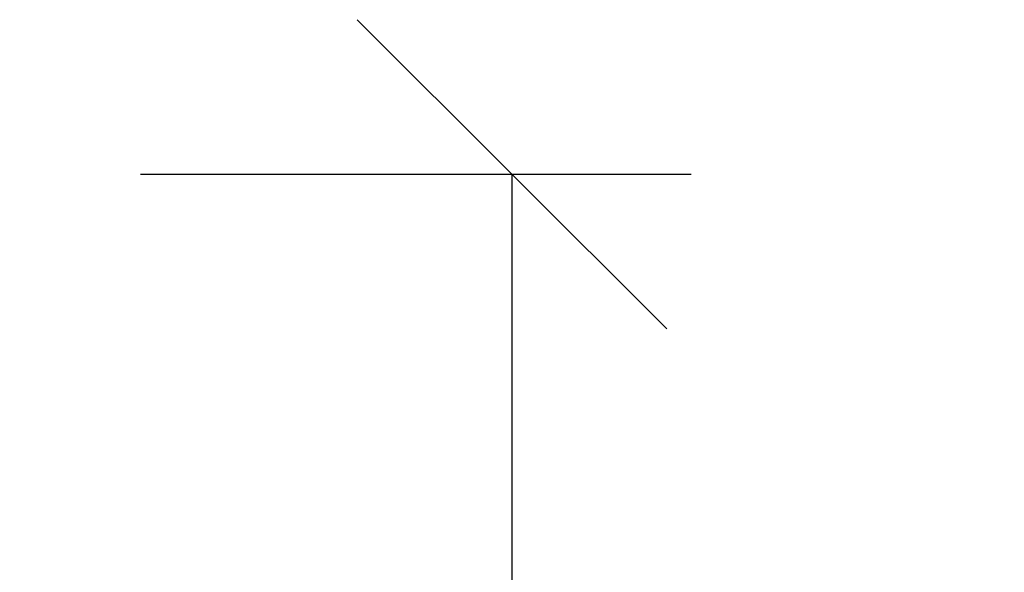
# Model space of a CAD drawing. Units: millimetres. Extents: x -3.6 to 20.1, y 2 to 20.8.
# Drawn here: x 3.5 to 4, y 16.4 to 16.6 of the extents above; entities that cross this region are included whole.
import ezdxf

# ---------------------------------------------------------------- set-up
doc = ezdxf.new("R2010")
doc.units = ezdxf.units.MM
doc.header["$PDSIZE"] = -1
doc.layers.add('DIASTASEIS', color=253, linetype='Continuous', lineweight=5)
doc.styles.get("Standard").update_dxf_attribs({"font": 'ARIALN.TTF'})
doc.dimstyles.new('STANDARD_ACAD', dxfattribs={"dimtxt": 0.18, "dimasz": 0.15, "dimexe": 0.18, "dimexo": 0.0625, "dimgap": 0.09, "dimtad": 0, "dimtih": 1, "dimtoh": 1, "dimzin": 0, "dimdsep": 46, "dimtxsty": 'Standard', "dimblk": 'OBLIQUE', "dimcen": 0.09, "dimadec": 0, "dimazin": 0, "dimtfac": 1, "dimtofl": 0, "dimtmove": 0, "dimatfit": 3, "dimfxl": 1, "dimtolj": 1, "dimtzin": 0, "dimarcsym": 0})

# ---------------------------------------------------------------- blocks, each defined once
blk = doc.blocks.new('_Oblique')
at = {"color": 0, "linetype": 'ByBlock', "lineweight": -2}
blk.add_line((-0.5, -0.5), (0.5, 0.5), dxfattribs=at)
blk = doc.blocks.new('*D36')
at = {"layer": 'Defpoints', "color": 0}
for p in [(3.90564, 16.57312), (3.75629, 15.32312), (3.90564, 15.32312)]:
    blk.add_point(p, dxfattribs=at)
at = {"layer": 'DIASTASEIS', "color": 0, "lineweight": -2}
for p, q in [((3.84314, 16.57312), (3.57629, 16.57312)), ((3.75629, 16.57312), (3.75629, 16.13002)), ((3.75629, 15.32312), (3.75629, 15.76622)), ((3.84314, 15.32312), (3.57629, 15.32312))]:
    blk.add_line(p, q, dxfattribs=at)
at = {"layer": 'DIASTASEIS', "color": 0, "linetype": 'ByBlock', "lineweight": -2, "xscale": 0.15, "yscale": 0.15, "zscale": 0.15}
for p, rotation in [((3.75629, 16.57312), 90), ((3.75629, 15.32312), 270)]:
    blk.add_blockref('_Oblique', p, dxfattribs=dict(at, rotation=rotation))
at = {"layer": 'DIASTASEIS', "color": 0, "insert": (3.75629, 15.94812), "char_height": 0.18, "attachment_point": 5}
blk.add_mtext('\\A1;1.25', dxfattribs=at)

msp = doc.modelspace()

# ---------------------------------------------------------------- dimensions: what is measured, and where the dimension line sits
at = {"layer": 'DIASTASEIS'}
dim = msp.add_linear_dim(base=(3.75629, 15.32312), p1=(3.90564, 16.57312), p2=(3.90564, 15.32312), angle=90, dimstyle='STANDARD_ACAD', override={"dimdec": 2, "dimblk": 'Oblique', "dimtdec": 1, "dimtmove": 2, "dimldrblk": 'Oblique'}, dxfattribs=at)
dim.commit()
dim.dimension.update_dxf_attribs({"geometry": '*D36', "text_midpoint": (3.75629, 15.94812)})

doc.saveas('drawing.dxf')
